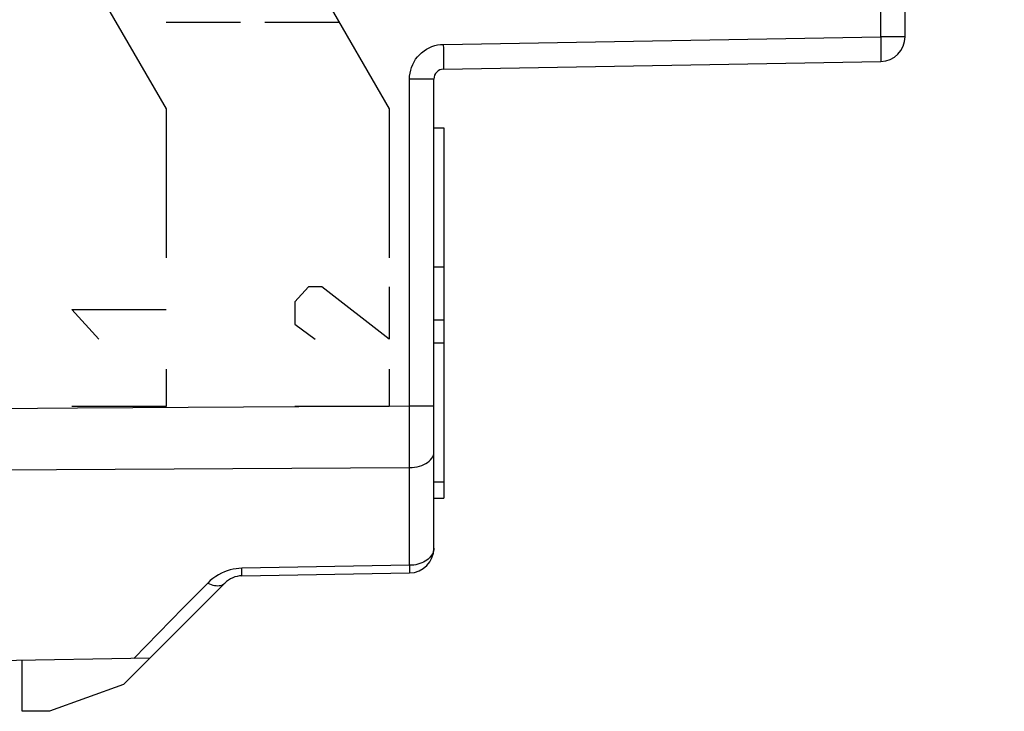
# Model space of a CAD drawing. Units: millimetres. Extents: x -66.3 to 31.5, y -23.5 to 45.8.
# Drawn here: x -44 to -24.1, y -22.2 to -8.2 of the extents above; entities that cross this region are included whole.
import ezdxf

# ---------------------------------------------------------------- set-up
doc = ezdxf.new("R2010")
doc.units = ezdxf.units.MM
doc.header["$LTSCALE"] = 16.335
doc.layers.get('0').update_dxf_attribs({"linetype": 'CONTINUOUS'})
for name, color, linetype in [('ASSI', 7, 'CONTINUOUS'), ('CURVE', 7, 'CONTINUOUS'), ('RACCORDO', 7, 'CONTINUOUS')]:
    doc.layers.add(name, color=color, linetype=linetype)
doc.styles.get("Standard").update_dxf_attribs({"font": 'txt', "width": 0.8})
doc.dimstyles.new('DIMSTYLE_2', dxfattribs={"dimtxt": 3, "dimasz": 3, "dimexe": 1.5, "dimexo": 0.5, "dimgap": 0.75, "dimtad": 1, "dimdec": 1, "dimtxsty": 'STANDARD', "dimblk": '_FILLED', "dimblk1": '_FILLED', "dimblk2": '_FILLED', "dimcen": 0.09, "dimazin": 2, "dimtfac": 1, "dimtdec": 1, "dimtofl": 0, "dimtmove": 0, "dimatfit": 3, "dimldrblk": '_FILLED', "dimfxl": 1, "dimtolj": 1, "dimarcsym": 0})

# ---------------------------------------------------------------- blocks, each defined once
blk = doc.blocks.new('_FILLED')
at = {"color": 0, "linetype": 'BYBLOCK'}
blk.add_solid([(0, 0), (-1, 0.3167), (-1, -0.3167)], dxfattribs=at)
blk = doc.blocks.new('*D3')
at = {"color": 7, "linetype": 'CONTINUOUS'}
for p, q in [((-62.264, -19.775), (-62.264, 43.409)), ((-24.104, 13.664), (-24.104, 43.409)), ((-62.264, 41.909), (-43.184, 41.909)), ((-24.104, 41.909), (-43.184, 41.909))]:
    blk.add_line(p, q, dxfattribs=at)
at = {"color": 7, "linetype": 'CONTINUOUS', "xscale": 3, "yscale": 3, "zscale": 3, "rotation": 180}
blk.add_blockref('_FILLED', (-62.264, 41.909), dxfattribs=at)
at = {"color": 7, "linetype": 'CONTINUOUS', "xscale": 3, "yscale": 3, "zscale": 3}
blk.add_blockref('_FILLED', (-24.104, 41.909), dxfattribs=at)

msp = doc.modelspace()

# ---------------------------------------------------------------- linework, layer by layer
at = {"layer": 'ASSI', "color": 250, "linetype": 'CONTINUOUS'}
for p, q in [((-26.595, -8.593), (-26.595, -5.922)), ((-35.408, -8.747), (-26.595, -8.593)), ((-26.104, -8.593), (-26.595, -8.593)), ((-35.604, -9.447), (-36.095, -9.447)), ((-36.095, -16.038), (-36.095, -9.447)), ((-42.79, -16.079), (-36.095, -16.038)), ((-36.095, -16.038), (-35.604, -16.038)), ((-36.095, -16.279), (-36.095, -16.038)), ((-49.504, -16.12), (-42.79, -16.079)), ((-36.095, -16.615), (-36.095, -16.279)), ((-36.095, -16.92), (-36.095, -16.615)), ((-49.504, -17.359), (-36.095, -17.283)), ((-36.095, -19.255), (-36.095, -17.283)), ((-36.095, -19.255), (-39.473, -19.315)), ((-39.473, -19.373), (-39.473, -19.315))]:
    msp.add_line(p, q, dxfattribs=at)
at = {"layer": 'ASSI', "color": 7, "linetype": 'CONTINUOUS'}
for p, q in [((-26.104, -8.593), (-26.104, -5.922)), ((-35.408, -9.247), (-26.595, -9.093)), ((-35.604, -18.909), (-35.604, -9.447)), ((-35.604, -10.43), (-35.404, -10.43)), ((-35.404, -10.43), (-35.404, -17.9)), ((-35.604, -13.235), (-35.404, -13.235)), ((-35.604, -14.303), (-35.404, -14.303)), ((-35.604, -14.765), (-35.404, -14.765)), ((-35.604, -17.57), (-35.404, -17.57)), ((-35.604, -17.9), (-35.404, -17.9)), ((-39.473, -19.468), (-36.095, -19.409)), ((-41.86, -21.656), (-39.818, -19.614)), ((-41.331, -21.127), (-45.504, -21.2)), ((-43.904, -22.2), (-43.904, -21.172)), ((-41.86, -21.656), (-43.355, -22.2)), ((-43.355, -22.2), (-43.904, -22.2))]:
    msp.add_line(p, q, dxfattribs=at)
at = {"layer": 'ASSI', "color": 250, "linetype": 'CONTINUOUS'}
for points in [[(-26.595, -8.593), (-26.595, -8.637), (-26.594, -8.68), (-26.593, -8.723), (-26.593, -8.764), (-26.593, -8.805), (-26.592, -8.843), (-26.592, -8.88), (-26.592, -8.915), (-26.592, -8.947), (-26.592, -8.977), (-26.592, -9.003), (-26.592, -9.026), (-26.593, -9.047), (-26.593, -9.063), (-26.594, -9.076), (-26.594, -9.085), (-26.595, -9.091), (-26.595, -9.093)], [(-36.095, -9.447), (-36.093, -9.386), (-36.085, -9.327), (-36.072, -9.269), (-36.054, -9.211), (-36.031, -9.154), (-36.004, -9.1), (-35.972, -9.049), (-35.935, -9.001), (-35.895, -8.956), (-35.851, -8.915), (-35.803, -8.877), (-35.753, -8.844), (-35.699, -8.816), (-35.643, -8.792), (-35.586, -8.773), (-35.528, -8.759), (-35.468, -8.75), (-35.408, -8.747)], [(-35.408, -9.247), (-35.407, -9.245), (-35.406, -9.239), (-35.406, -9.23), (-35.405, -9.216), (-35.405, -9.2), (-35.404, -9.18), (-35.404, -9.156), (-35.404, -9.13), (-35.404, -9.1), (-35.404, -9.068), (-35.404, -9.033), (-35.404, -8.997), (-35.405, -8.958), (-35.405, -8.918), (-35.406, -8.876), (-35.406, -8.833), (-35.408, -8.747)], [(-36.095, -17.283), (-36.095, -17.197), (-36.095, -16.92)], [(-36.095, -17.283), (-36.044, -17.281), (-35.993, -17.275), (-35.943, -17.266), (-35.895, -17.254), (-35.849, -17.239), (-35.806, -17.222), (-35.766, -17.201), (-35.73, -17.178), (-35.698, -17.153), (-35.67, -17.126), (-35.646, -17.097), (-35.628, -17.067), (-35.615, -17.036), (-35.607, -17.004), (-35.604, -16.972)], [(-35.604, -18.909), (-35.606, -18.939), (-35.612, -18.968), (-35.621, -18.997), (-35.633, -19.025), (-35.65, -19.053), (-35.669, -19.08), (-35.692, -19.105), (-35.718, -19.129), (-35.747, -19.151), (-35.779, -19.172), (-35.813, -19.19), (-35.849, -19.207), (-35.887, -19.221), (-35.927, -19.233), (-35.968, -19.242), (-36.01, -19.249), (-36.053, -19.253), (-36.095, -19.255)], [(-39.473, -19.315), (-39.533, -19.317), (-39.592, -19.324), (-39.651, -19.334), (-39.71, -19.348), (-39.769, -19.366), (-39.828, -19.388), (-39.887, -19.414), (-39.945, -19.445), (-40.002, -19.48), (-40.058, -19.52), (-40.112, -19.564), (-40.164, -19.614)], [(-39.473, -19.468), (-39.473, -19.466), (-39.473, -19.46), (-39.473, -19.45), (-39.473, -19.436), (-39.473, -19.419), (-39.473, -19.373)], [(-36.095, -19.255), (-36.096, -19.286), (-36.095, -19.314), (-36.095, -19.338), (-36.095, -19.36), (-36.095, -19.391)], [(-36.095, -19.391), (-36.095, -19.4), (-36.095, -19.406), (-36.095, -19.409)], [(-40.164, -19.614), (-40.41, -19.864), (-40.657, -20.115), (-40.905, -20.368), (-41.154, -20.622), (-41.405, -20.877), (-41.656, -21.133)], [(-40.163, -19.613), (-40.128, -19.629), (-40.093, -19.642), (-40.059, -19.653), (-40.026, -19.66), (-39.994, -19.665), (-39.963, -19.666), (-39.934, -19.665), (-39.906, -19.661), (-39.881, -19.653), (-39.858, -19.643), (-39.837, -19.63), (-39.818, -19.614)]]:
    msp.add_lwpolyline(points, dxfattribs=at)
at = {"layer": 'ASSI', "color": 7, "linetype": 'CONTINUOUS'}
for centre, radius, start, end in [((-26.604, -8.593), 0.5, 271, 360), ((-35.404, -9.447), 0.2, 91, 180), ((-36.104, -18.909), 0.5, 271, 360), ((-39.465, -19.967), 0.5, 91, 135.0021)]:
    msp.add_arc(centre, radius, start, end, dxfattribs=at)
at = {"layer": 'CURVE', "color": 250, "linetype": 'CONTINUOUS'}
for p, q in [((-43.025, -6.55), (-41.004, -10.05)), ((-38.525, -6.55), (-36.504, -10.05)), ((-41.004, -8.3), (-39.504, -8.3)), ((-39.015, -8.3), (-37.515, -8.3)), ((-41.004, -10.05), (-41.004, -13.05)), ((-36.504, -10.05), (-36.504, -13.05)), ((-38.133, -13.64), (-38.404, -13.941)), ((-37.861, -13.64), (-38.133, -13.64)), ((-36.504, -14.694), (-37.861, -13.64)), ((-36.504, -13.64), (-36.504, -14.694)), ((-42.361, -14.694), (-42.904, -14.092)), ((-42.904, -14.092), (-41.004, -14.092)), ((-38.404, -13.941), (-38.404, -14.393)), ((-38.404, -14.393), (-37.997, -14.694)), ((-41.004, -15.297), (-41.004, -16.05)), ((-36.504, -15.297), (-36.504, -16.05)), ((-41.004, -16.05), (-42.904, -16.05)), ((-36.504, -16.05), (-38.404, -16.05))]:
    msp.add_line(p, q, dxfattribs=at)
at = {"layer": 'RACCORDO', "color": 250, "linetype": 'CONTINUOUS'}
for p, q in [((-26.595, -8.593), (-26.595, -5.922)), ((-35.408, -8.747), (-26.595, -8.593)), ((-26.104, -8.593), (-26.595, -8.593)), ((-35.604, -9.447), (-36.095, -9.447)), ((-36.095, -16.038), (-36.095, -9.447)), ((-42.79, -16.079), (-36.095, -16.038)), ((-36.095, -16.038), (-35.604, -16.038)), ((-36.095, -16.279), (-36.095, -16.038)), ((-49.504, -16.12), (-42.79, -16.079)), ((-36.095, -16.615), (-36.095, -16.279)), ((-36.095, -16.92), (-36.095, -16.615)), ((-49.504, -17.359), (-36.095, -17.283)), ((-36.095, -19.255), (-36.095, -17.283)), ((-36.095, -19.255), (-39.473, -19.315)), ((-39.473, -19.373), (-39.473, -19.315))]:
    msp.add_line(p, q, dxfattribs=at)
at = {"layer": 'RACCORDO', "color": 7, "linetype": 'CONTINUOUS'}
for p, q in [((-26.104, -8.593), (-26.104, -5.922)), ((-35.408, -9.247), (-26.595, -9.093)), ((-35.604, -18.909), (-35.604, -9.447)), ((-39.473, -19.468), (-36.095, -19.409)), ((-41.331, -21.127), (-39.818, -19.614)), ((-41.331, -21.127), (-45.504, -21.2))]:
    msp.add_line(p, q, dxfattribs=at)
at = {"layer": 'RACCORDO', "color": 250, "linetype": 'CONTINUOUS'}
for points in [[(-26.595, -8.593), (-26.595, -8.637), (-26.594, -8.68), (-26.593, -8.723), (-26.593, -8.764), (-26.593, -8.805), (-26.592, -8.843), (-26.592, -8.88), (-26.592, -8.915), (-26.592, -8.947), (-26.592, -8.977), (-26.592, -9.003), (-26.592, -9.026), (-26.593, -9.047), (-26.593, -9.063), (-26.594, -9.076), (-26.594, -9.085), (-26.595, -9.091), (-26.595, -9.093)], [(-36.095, -9.447), (-36.093, -9.386), (-36.085, -9.327), (-36.072, -9.269), (-36.054, -9.211), (-36.031, -9.154), (-36.004, -9.1), (-35.972, -9.049), (-35.935, -9.001), (-35.895, -8.956), (-35.851, -8.915), (-35.803, -8.877), (-35.753, -8.844), (-35.699, -8.816), (-35.643, -8.792), (-35.586, -8.773), (-35.528, -8.759), (-35.468, -8.75), (-35.408, -8.747)], [(-35.408, -9.247), (-35.407, -9.245), (-35.406, -9.239), (-35.406, -9.23), (-35.405, -9.216), (-35.405, -9.2), (-35.404, -9.18), (-35.404, -9.156), (-35.404, -9.13), (-35.404, -9.1), (-35.404, -9.068), (-35.404, -9.033), (-35.404, -8.997), (-35.405, -8.958), (-35.405, -8.918), (-35.406, -8.876), (-35.406, -8.833), (-35.408, -8.747)], [(-36.095, -17.283), (-36.095, -17.197), (-36.095, -16.92)], [(-36.095, -17.283), (-36.044, -17.281), (-35.993, -17.275), (-35.943, -17.266), (-35.895, -17.254), (-35.849, -17.239), (-35.806, -17.222), (-35.766, -17.201), (-35.73, -17.178), (-35.698, -17.153), (-35.67, -17.126), (-35.646, -17.097), (-35.628, -17.067), (-35.615, -17.036), (-35.607, -17.004), (-35.604, -16.972)], [(-35.604, -18.909), (-35.606, -18.939), (-35.612, -18.968), (-35.621, -18.997), (-35.633, -19.025), (-35.65, -19.053), (-35.669, -19.08), (-35.692, -19.105), (-35.718, -19.129), (-35.747, -19.151), (-35.779, -19.172), (-35.813, -19.19), (-35.849, -19.207), (-35.887, -19.221), (-35.927, -19.233), (-35.968, -19.242), (-36.01, -19.249), (-36.053, -19.253), (-36.095, -19.255)], [(-39.473, -19.315), (-39.533, -19.317), (-39.592, -19.324), (-39.651, -19.334), (-39.71, -19.348), (-39.769, -19.366), (-39.828, -19.388), (-39.887, -19.414), (-39.945, -19.445), (-40.002, -19.48), (-40.058, -19.52), (-40.112, -19.564), (-40.164, -19.614)], [(-39.473, -19.468), (-39.473, -19.466), (-39.473, -19.46), (-39.473, -19.45), (-39.473, -19.436), (-39.473, -19.419), (-39.473, -19.373)], [(-36.095, -19.255), (-36.096, -19.286), (-36.095, -19.314), (-36.095, -19.338), (-36.095, -19.36), (-36.095, -19.391)], [(-36.095, -19.391), (-36.095, -19.4), (-36.095, -19.406), (-36.095, -19.409)], [(-40.164, -19.614), (-40.41, -19.864), (-40.657, -20.115), (-40.905, -20.368), (-41.154, -20.622), (-41.405, -20.877), (-41.656, -21.133)], [(-40.163, -19.613), (-40.128, -19.629), (-40.093, -19.642), (-40.059, -19.653), (-40.026, -19.66), (-39.994, -19.665), (-39.963, -19.666), (-39.934, -19.665), (-39.906, -19.661), (-39.881, -19.653), (-39.858, -19.643), (-39.837, -19.63), (-39.818, -19.614)]]:
    msp.add_lwpolyline(points, dxfattribs=at)
at = {"layer": 'RACCORDO', "color": 7, "linetype": 'CONTINUOUS'}
for centre, radius, start, end in [((-26.604, -8.593), 0.5, 271, 360), ((-35.404, -9.447), 0.2, 91, 180), ((-36.104, -18.909), 0.5, 271, 360), ((-39.465, -19.967), 0.5, 91, 135.0021)]:
    msp.add_arc(centre, radius, start, end, dxfattribs=at)

# ---------------------------------------------------------------- dimensions: what is measured, and where the dimension line sits
at = {"color": 7, "linetype": 'CONTINUOUS'}
dim = msp.add_linear_dim(base=(-62.264, 41.909), p1=(-24.104, 13.164), p2=(-62.264, -20.275), angle=180, dimstyle='DIMSTYLE_2', dxfattribs=at)
dim.commit()
dim.dimension.update_dxf_attribs({"geometry": '*D3', "text_midpoint": (-47.47, 41.909), "dimtype": 160})

doc.saveas('drawing.dxf')
